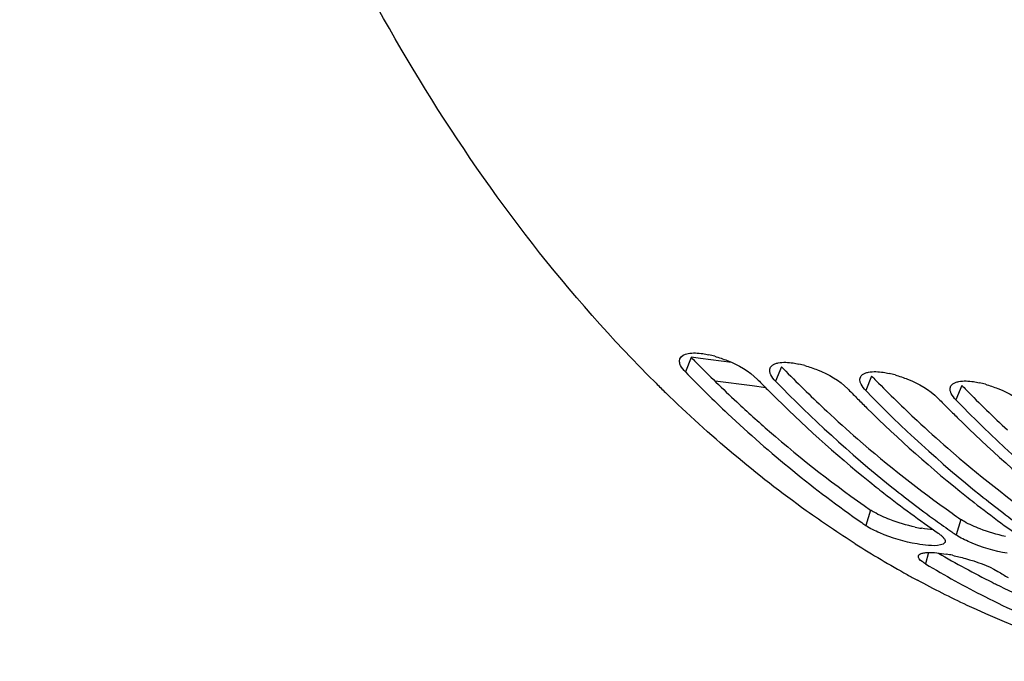
# Model space of a CAD drawing. Units: millimetres. Extents: x 0 to 594, y 0 to 420.
# Drawn here: x 185 to 196, y 43 to 50 of the extents above; entities that cross this region are included whole.
import ezdxf

# ---------------------------------------------------------------- set-up
doc = ezdxf.new("R2010")
doc.units = ezdxf.units.MM
doc.header["$LTSCALE"] = 32.67
doc.layers.get('0').update_dxf_attribs({"linetype": 'CONTINUOUS'})
doc.layers.add('AXES', color=7, linetype='CONTINUOUS')

msp = doc.modelspace()

# ---------------------------------------------------------------- linework, layer by layer
at = {"color": 9, "linetype": 'CONTINUOUS'}
for p, q in [((192.621173, 46.168949), (192.555849, 46.006346)), ((193.628635, 46.06472), (193.563311, 45.902117)), ((194.636097, 45.960491), (194.570773, 45.797887)), ((195.643559, 45.856262), (195.578235, 45.693658)), ((194.624803, 44.465434), (194.573048, 44.291294)), ((195.632266, 44.361204), (195.58051, 44.187065)), ((195.272179, 43.991235), (195.238223, 43.864109))]:
    msp.add_line(p, q, dxfattribs=at)
at = {"color": 7, "linetype": 'CONTINUOUS'}
for p, q in [((193.368767, 45.915839), (193.361819, 45.922962)), ((194.37623, 45.81161), (194.369281, 45.818733)), ((195.383692, 45.707381), (195.376743, 45.714504))]:
    msp.add_line(p, q, dxfattribs=at)
at = {"color": 3, "linetype": 'CONTINUOUS'}
msp.add_line((195.981619, 43.659139), (196.005834, 43.647004), dxfattribs=at)
at = {"color": 7, "linetype": 'CONTINUOUS'}
for centre, radius, start, end in [((192.566047, 45.071562), 1.15504, 74.0235661, 77.4785017), ((193.57351, 44.967333), 1.15504, 74.0235661, 77.4785017), ((194.580972, 44.863104), 1.15504, 74.0235661, 77.4785017), ((202.738984, 56.471258), 14.920887, 225.2208621, 225.7826855), ((204.28639, 56.573221), 15.256941, 224.3089239, 224.6017898), ((204.219047, 56.50682), 15.162368, 224.6018225, 224.8636121), ((195.588434, 44.758875), 1.15504, 74.0235661, 77.4785017), ((204.120572, 56.408643), 15.023314, 224.8631515, 225.4263514), ((205.293852, 56.468992), 15.256941, 224.3089239, 224.6017898), ((205.226509, 56.402591), 15.162368, 224.6018225, 224.8636121), ((203.415359, 55.671278), 14.003125, 225.3643921, 231.4400062), ((205.128035, 56.304414), 15.023314, 224.8631515, 225.4263514), ((206.301314, 56.364763), 15.256941, 224.3089239, 224.6017898), ((206.233972, 56.298362), 15.162368, 224.6018225, 224.8636121), ((204.422821, 55.567049), 14.003125, 225.3643921, 231.4400062), ((206.135497, 56.200184), 15.023314, 224.8631515, 225.4263514), ((205.430283, 55.46282), 14.003125, 225.3643921, 231.4400062), ((202.829811, 54.961076), 13.082795, 231.506486, 231.9816162), ((202.552398, 54.600164), 12.627602, 231.9646422, 235.3841492), ((202.895718, 54.767631), 12.863322, 231.2522083, 234.0701702), ((203.837273, 54.856847), 13.082795, 231.506486, 231.9816162), ((203.55986, 54.495935), 12.627602, 231.9646422, 235.3841492), ((203.90318, 54.663401), 12.863322, 231.2522083, 234.0701702), ((201.539946, 54.39119), 12.269701, 235.1308505, 235.4021298), ((202.630821, 54.406084), 12.415125, 234.0809861, 235.1293096), ((202.547408, 54.286961), 12.269701, 235.1308505, 235.4021298), ((200.635535, 53.825044), 11.532802, 237.5888013, 240.9415273), ((195.137699, 42.074426), 1.927686, 77.9735763, 80.0567512), ((200.982203, 53.500442), 11.218387, 239.2018748, 243.0590666), ((201.909944, 53.627516), 11.461514, 239.2176667, 239.9035573), ((200.483199, 53.556598), 11.224158, 240.9556987, 241.282686), ((200.458045, 53.510682), 11.171803, 241.2826749, 241.6255595), ((200.718356, 52.980209), 10.635072, 243.0564278, 247.8186193)]:
    msp.add_arc(centre, radius, start, end, dxfattribs=at)
at = {"color": 3, "linetype": 'CONTINUOUS'}
for centre, radius, start, end in [((203.485022, 56.760073), 15.172183, 224.2717232, 224.5339962), ((203.161665, 56.437868), 14.71571, 224.522712, 227.0212623), ((204.492484, 56.655844), 15.172183, 224.2717232, 224.5339962), ((204.169127, 56.333639), 14.71571, 224.522712, 227.0212623), ((205.499947, 56.551615), 15.172183, 224.2717232, 224.5339962), ((205.176589, 56.22941), 14.71571, 224.522712, 227.0212623), ((206.507409, 56.447386), 15.172183, 224.2717232, 224.5339962), ((206.184052, 56.125181), 14.71571, 224.522712, 227.0212623), ((202.569751, 54.418332), 12.217796, 234.8482969, 235.4017841), ((195.511126, 46.060113), 1.82648, 257.7611453, 259.9628264), ((200.961899, 53.559152), 11.082122, 239.7647826, 243.2949569), ((200.824969, 53.292792), 10.782639, 243.4528169, 243.7524072), ((200.784503, 53.210228), 10.690692, 243.7512255, 244.8982291)]:
    msp.add_arc(centre, radius, start, end, dxfattribs=at)
at = {"color": 7, "linetype": 'CONTINUOUS'}
for points, knots in [([(192.229073, 45.880006), (190.256538, 47.837351), (187.099089, 53.300267), (185.039394, 62.91539), (185.300399, 73.545313), (187.095784, 80.616568), (188.431754, 83.936681)], [0, 0, 0, 0, 0.208581834, 0.458574738, 0.731373331, 1, 1, 1, 1]), ([(192.751603, 46.211168), (192.76228, 46.209595), (192.783976, 46.205954), (192.805529, 46.201548), (192.816467, 46.199129)], [0, 0, 0, 0, 0.490696652, 1, 1, 1, 1]), ([(192.503281, 46.077838), (192.497076, 46.090762), (192.488192, 46.116132), (192.490917, 46.1436), (192.495474, 46.154695)], [0, 0, 0, 0, 0.544473847, 1, 1, 1, 1]), ([(192.883963, 46.181989), (192.931259, 46.168489), (193.102349, 46.107965), (193.269054, 46.018115), (193.361819, 45.922962)], [0, 0, 0, 0, 0.270139209, 1, 1, 1, 1]), ([(193.502936, 46.050466), (193.505389, 46.056439), (193.512422, 46.068112), (193.522436, 46.077261), (193.528021, 46.081384)], [0, 0, 0, 0, 0.481886131, 1, 1, 1, 1]), ([(193.528021, 46.081384), (193.53675, 46.087827), (193.558093, 46.098783), (193.581045, 46.105043), (193.593626, 46.107574)], [0, 0, 0, 0, 0.458119259, 1, 1, 1, 1]), ([(193.759065, 46.106939), (193.769742, 46.105366), (193.791439, 46.101724), (193.812992, 46.097319), (193.823929, 46.0949)], [0, 0, 0, 0, 0.490696652, 1, 1, 1, 1]), ([(193.891425, 46.07776), (193.938721, 46.06426), (194.109811, 46.003736), (194.276517, 45.913886), (194.369281, 45.818733)], [0, 0, 0, 0, 0.270139209, 1, 1, 1, 1]), ([(192.555849, 46.006346), (192.710954, 45.847248), (193.327393, 45.241792), (193.998709, 44.691329), (194.525306, 44.324393)], [0, 0, 0, 0, 0.257160756, 1, 1, 1, 1]), ([(193.510743, 45.973608), (193.505885, 45.983728), (193.498552, 46.003472), (193.49723, 46.024757), (193.498579, 46.034289)], [0, 0, 0, 0, 0.538327505, 1, 1, 1, 1]), ([(193.498579, 46.034289), (193.498974, 46.037077), (193.500086, 46.042577), (193.50188, 46.047895), (193.502936, 46.050466)], [0, 0, 0, 0, 0.503289862, 1, 1, 1, 1]), ([(194.510398, 45.946237), (194.512851, 45.95221), (194.519885, 45.963883), (194.529898, 45.973031), (194.535484, 45.977155)], [0, 0, 0, 0, 0.481886131, 1, 1, 1, 1]), ([(194.535484, 45.977155), (194.544212, 45.983597), (194.565555, 45.994554), (194.588507, 46.000814), (194.601088, 46.003345)], [0, 0, 0, 0, 0.458119259, 1, 1, 1, 1]), ([(194.766527, 46.002709), (194.777204, 46.001137), (194.798901, 45.997495), (194.820454, 45.993089), (194.831391, 45.990671)], [0, 0, 0, 0, 0.490696652, 1, 1, 1, 1]), ([(194.898887, 45.973531), (194.946184, 45.960031), (195.117273, 45.899507), (195.283979, 45.809657), (195.376743, 45.714504)], [0, 0, 0, 0, 0.270139209, 1, 1, 1, 1]), ([(194.518205, 45.869379), (194.513347, 45.879499), (194.506014, 45.899243), (194.504692, 45.920528), (194.506041, 45.93006)], [0, 0, 0, 0, 0.538327505, 1, 1, 1, 1]), ([(194.506041, 45.93006), (194.506436, 45.932848), (194.507548, 45.938348), (194.509342, 45.943666), (194.510398, 45.946237)], [0, 0, 0, 0, 0.503289862, 1, 1, 1, 1]), ([(195.51786, 45.842008), (195.520313, 45.847981), (195.527347, 45.859654), (195.53736, 45.868802), (195.542946, 45.872925)], [0, 0, 0, 0, 0.481886131, 1, 1, 1, 1]), ([(195.542946, 45.872925), (195.551675, 45.879368), (195.573017, 45.890325), (195.59597, 45.896585), (195.60855, 45.899116)], [0, 0, 0, 0, 0.458119259, 1, 1, 1, 1]), ([(195.773989, 45.89848), (195.784666, 45.896908), (195.806363, 45.893266), (195.827916, 45.88886), (195.838854, 45.886442)], [0, 0, 0, 0, 0.490696652, 1, 1, 1, 1]), ([(195.90635, 45.869301), (195.953646, 45.855802), (196.124736, 45.795278), (196.291441, 45.705427), (196.384205, 45.610275)], [0, 0, 0, 0, 0.270139209, 1, 1, 1, 1]), ([(194.454048, 44.088785), (194.268294, 44.206657), (193.518109, 44.712531), (192.824043, 45.300082), (192.333431, 45.77746)], [0, 0, 0, 0, 0.243215331, 1, 1, 1, 1]), ([(195.525667, 45.76515), (195.520809, 45.775269), (195.513476, 45.795014), (195.512154, 45.816299), (195.513503, 45.825831)], [0, 0, 0, 0, 0.538327505, 1, 1, 1, 1]), ([(195.513503, 45.825831), (195.513898, 45.828619), (195.51501, 45.834119), (195.516804, 45.839437), (195.51786, 45.842008)], [0, 0, 0, 0, 0.503289862, 1, 1, 1, 1]), ([(195.379018, 44.20791), (195.389985, 44.200346), (195.409481, 44.18581), (195.427328, 44.169197), (195.434645, 44.161029)], [0, 0, 0, 0, 0.548518362, 1, 1, 1, 1]), ([(195.45095, 44.097627), (195.446499, 44.091957), (195.431967, 44.082147), (195.415756, 44.07724), (195.406335, 44.075034)], [0, 0, 0, 0, 0.426932161, 1, 1, 1, 1]), ([(195.434645, 44.161029), (195.441341, 44.153553), (195.452112, 44.139689), (195.457631, 44.122236), (195.45734, 44.114827)], [0, 0, 0, 0, 0.575117679, 1, 1, 1, 1]), ([(195.45621, 44.107748), (195.455687, 44.105945), (195.454253, 44.102373), (195.452149, 44.099155), (195.45095, 44.097627)], [0, 0, 0, 0, 0.49157398, 1, 1, 1, 1]), ([(195.45734, 44.114827), (195.457293, 44.113622), (195.457062, 44.111232), (195.45654, 44.108889), (195.45621, 44.107748)], [0, 0, 0, 0, 0.504003759, 1, 1, 1, 1]), ([(195.158195, 43.954216), (195.160301, 43.961894), (195.176242, 43.977311), (195.195734, 43.982352), (195.207508, 43.984938)], [0, 0, 0, 0, 0.397765187, 1, 1, 1, 1]), ([(195.207508, 43.984938), (195.223212, 43.988387), (195.311206, 43.99745), (195.399653, 43.985544), (195.470558, 43.973157)], [0, 0, 0, 0, 0.182585429, 1, 1, 1, 1]), ([(195.238223, 43.864109), (195.225119, 43.871915), (195.193742, 43.892669), (195.151401, 43.929437), (195.158195, 43.954216)], [0, 0, 0, 0, 0.372505331, 1, 1, 1, 1]), ([(195.539357, 43.959803), (195.58765, 43.94954), (195.760731, 43.90564), (195.93293, 43.847004), (196.044193, 43.780726)], [0, 0, 0, 0, 0.276004991, 1, 1, 1, 1]), ([(197.414625, 42.776859), (196.827901, 42.932453), (196.058142, 43.215598), (195.331182, 43.582571), (195.14885, 43.681052)], [0, 0, 0, 0, 0.745492196, 1, 1, 1, 1])]:
    msp.add_open_spline(points, degree=3, knots=knots, dxfattribs=at)
for points in [[(192.495474, 46.154695), (192.509045, 46.187741), (192.551141, 46.204757), (192.586164, 46.211803)], [(192.586164, 46.211803), (192.640227, 46.22268), (192.697044, 46.219203), (192.751603, 46.211168)], [(192.555849, 46.006346), (192.535201, 46.027526), (192.516083, 46.051172), (192.503281, 46.077838)], [(193.593626, 46.107574), (193.647689, 46.118451), (193.704507, 46.114974), (193.759065, 46.106939)], [(193.563311, 45.902117), (193.542663, 45.923296), (193.523545, 45.946943), (193.510743, 45.973608)], [(194.601088, 46.003345), (194.655152, 46.014221), (194.711969, 46.010745), (194.766527, 46.002709)], [(193.563311, 45.902117), (193.966541, 45.488505), (194.394067, 45.096862), (194.84465, 44.735415)], [(194.570773, 45.797887), (194.550125, 45.819067), (194.531007, 45.842714), (194.518205, 45.869379)], [(195.60855, 45.899116), (195.662614, 45.909992), (195.719431, 45.906516), (195.773989, 45.89848)], [(194.570773, 45.797887), (194.974003, 45.384276), (195.401529, 44.992633), (195.852112, 44.631186)], [(195.578235, 45.693658), (195.557587, 45.714838), (195.538469, 45.738485), (195.525667, 45.76515)], [(195.578235, 45.693658), (195.981465, 45.280047), (196.408991, 44.888404), (196.859574, 44.526957)], [(194.726355, 44.209844), (194.673263, 44.232862), (194.620681, 44.258436), (194.573048, 44.291294)], [(195.143119, 44.086224), (195.000425, 44.111433), (194.859301, 44.152204), (194.726355, 44.209844)], [(195.733817, 44.105615), (195.680725, 44.128633), (195.628144, 44.154207), (195.58051, 44.187065)], [(196.150581, 43.981995), (196.007887, 44.007203), (195.866764, 44.047975), (195.733817, 44.105615)], [(195.270327, 44.069712), (195.227682, 44.072829), (195.185225, 44.078786), (195.143119, 44.086224)], [(195.406335, 44.075034), (195.362159, 44.06469), (195.315577, 44.066404), (195.270327, 44.069712)]]:
    msp.add_open_spline(points, degree=3, dxfattribs=at)
at = {"color": 3, "linetype": 'CONTINUOUS'}
for points, knots in [([(193.12957, 45.671755), (193.249243, 45.560287), (193.725504, 45.131671), (194.232021, 44.736373), (194.624803, 44.465434)], [0, 0, 0, 0, 0.255255853, 1, 1, 1, 1]), ([(194.137032, 45.567526), (194.249223, 45.463026), (194.695844, 45.060221), (195.16906, 44.686674), (195.535437, 44.42869)], [0, 0, 0, 0, 0.254933486, 1, 1, 1, 1]), ([(195.144494, 45.463297), (195.256686, 45.358797), (195.703306, 44.955992), (196.176523, 44.582445), (196.542899, 44.324461)], [0, 0, 0, 0, 0.254933486, 1, 1, 1, 1]), ([(194.66473, 44.44033), (194.657689, 44.444408), (194.644208, 44.452508), (194.631049, 44.461126), (194.624803, 44.465434)], [0, 0, 0, 0, 0.51748044, 1, 1, 1, 1]), ([(195.672192, 44.336101), (195.665151, 44.340179), (195.65167, 44.348279), (195.638511, 44.356896), (195.632266, 44.361204)], [0, 0, 0, 0, 0.51748044, 1, 1, 1, 1])]:
    msp.add_open_spline(points, degree=3, knots=knots, dxfattribs=at)
for points in [[(194.84019, 44.358941), (194.779977, 44.381986), (194.720523, 44.40802), (194.66473, 44.44033)], [(195.123935, 44.275145), (195.027547, 44.296008), (194.932295, 44.32369), (194.84019, 44.358941)], [(195.847653, 44.254712), (195.787439, 44.277757), (195.727985, 44.303791), (195.672192, 44.336101)], [(195.327333, 44.244552), (195.282226, 44.247509), (195.237311, 44.253733), (195.192794, 44.261588)], [(196.131397, 44.170916), (196.03501, 44.191779), (195.939757, 44.219461), (195.847653, 44.254712)]]:
    msp.add_open_spline(points, degree=3, dxfattribs=at)
at = {"layer": 'AXES', "color": 9, "linetype": 'CONTINUOUS'}
for p, q in [((192.72585, 46.156816), (192.620059, 46.170268)), ((193.06947, 46.113125), (192.72585, 46.156816)), ((193.302497, 45.850277), (192.887884, 45.902942)), ((193.45315, 45.831143), (193.302497, 45.850277))]:
    msp.add_line(p, q, dxfattribs=at)
at = {"layer": 'AXES', "color": 7, "linetype": 'CONTINUOUS'}
msp.add_open_spline([(208.050719, 97.419348), (206.576362, 96.460611), (204.519675, 94.606097), (202.182792, 91.664442), (200.520478, 89.070343), (199.031671, 86.199784), (197.278684, 81.995023), (195.657821, 76.311424), (194.669675, 69.203062), (194.663554, 62.086079), (195.638875, 55.348214), (196.978818, 51.135096), (197.824708, 49.206482)], degree=3, knots=[0, 0, 0, 0, 0.100467211, 0.155857317, 0.214506496, 0.27614043, 0.340366547, 0.474498557, 0.612430095, 0.749125328, 0.879692778, 1, 1, 1, 1], dxfattribs=at)

doc.saveas('drawing.dxf')
